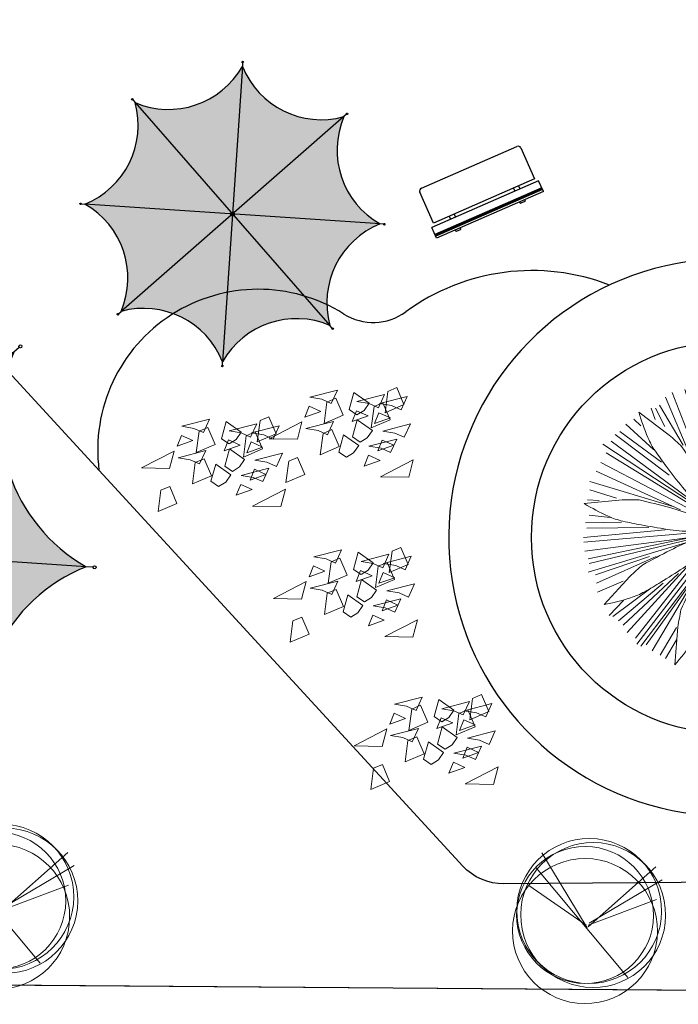
# Model space of a CAD drawing. Extents: x 16459581 to 36847564, y -27201408 to -10749135.
# Drawn here: x 18508946 to 18520890, y -12517287 to -12499438 of the extents above; entities that cross this region are included whole.
import ezdxf

# ---------------------------------------------------------------- set-up
doc = ezdxf.new("R2010")
doc.units = 0
doc.header["$LTSCALE"] = 15000
doc.header["$MEASUREMENT"] = 0
doc.layers.get('0').update_dxf_attribs({"linetype": 'CONTINUOUS'})
doc.layers.add('CAY', color=86, linetype='CONTINUOUS', lineweight=5)
doc.layers.add('De do an', color=6, linetype='CONTINUOUS', lineweight=30)
doc.layers.add('chigioi-khu o', color=1, linetype='CONTINUOUS')
doc.layers.add('CONGTRINH', color=9, linetype='CONTINUOUS')

# ---------------------------------------------------------------- blocks, each defined once
blk = doc.blocks.new('fhgj')
at = {"layer": 'CAY'}
for p, q in [((580885.4326856273, 2148813.278529037), (580885.580977782, 2148813.951092514)), ((580885.7619814415, 2148813.574247609), (580885.7292699368, 2148813.932773665)), ((580885.8622967228, 2148813.07963867), (580885.844850587, 2148813.932773665)), ((580885.4326856273, 2148812.247439504), (580884.8547823768, 2148813.833328481)), ((580885.5482662773, 2148811.949103954), (580884.970363027, 2148813.794073804)), ((580885.4479509961, 2148812.386139365), (580885.0357860364, 2148813.833328481)), ((580885.465397132, 2148812.503903398), (580885.201524327, 2148813.893518987)), ((580885.3999741225, 2148813.139829176), (580885.2996588413, 2148813.893518987)), ((580885.4828432678, 2148813.477419404), (580885.4152394914, 2148813.893518987)), ((580885.8121390822, 2148811.533004371), (580886.5056229826, 2148813.833328481)), ((580885.8622967228, 2148811.789468265), (580886.1588810324, 2148813.893518987)), ((580885.9124543634, 2148812.503903398), (580885.9778773729, 2148813.893518987)), ((580885.960431237, 2148812.187248999), (580886.2919078183, 2148813.893518987)), ((580886.0280350135, 2148811.949103954), (580886.6539151374, 2148813.773137975)), ((580886.3246193231, 2148813.39629307), (580886.3573308279, 2148813.854264309)), ((580885.1012090459, 2148812.485584549), (580884.457882786, 2148813.634438115)), ((580885.4479509961, 2148811.849658771), (580884.5734634361, 2148813.673692792)), ((580885.4326856273, 2148811.970039782), (580884.6715979503, 2148813.715564448)), ((580885.7140045679, 2148811.39430451), (580884.7719132315, 2148813.733883298)), ((580886.3420654589, 2148812.485584549), (580886.7716765545, 2148813.733883298)), ((580886.5056229826, 2148812.78130312), (580886.8523649329, 2148813.655373943)), ((580886.6212036327, 2148812.961874637), (580886.9853917188, 2148813.595183437)), ((580885.1339205506, 2148812.365203537), (580884.3423021359, 2148813.477419404)), ((580886.7499172953, 2148813.0222666), (580887.2916438882, 2148813.447548262)), ((580886.8698110688, 2148813.139829176), (580887.1009723688, 2148813.516674081)), ((580884.2977901791, 2148812.686557431), (580884.0042892128, 2148813.309605885)), ((580884.7043094551, 2148812.880748304), (580884.2768791264, 2148813.357038393)), ((580887.1511300094, 2148812.901684132), (580887.4324489502, 2148813.257593209)), ((580887.1663953783, 2148813.058702842), (580887.3648451738, 2148813.338719543)), ((580884.4251712813, 2148812.485584549), (580883.8472680309, 2148813.058702842)), ((580884.2768791264, 2148812.663539087), (580883.8799795356, 2148813.158148026)), ((580884.2267214858, 2148812.880748304), (580883.9781140499, 2148813.179083854)), ((580885.9931427417, 2148811.493749694), (580887.6963217551, 2148813.058702842)), ((580886.9526802141, 2148812.543158076), (580887.580741105, 2148813.158148026)), ((580884.9027592505, 2148811.988358632), (580883.6815297402, 2148812.940938809)), ((580886.3420654589, 2148811.771149416), (580887.7944562692, 2148812.920002982)), ((580885.0357860364, 2148811.789468265), (580883.581214459, 2148812.823174777)), ((580885.829585218, 2148811.334114004), (580887.9100369194, 2148812.742048443)), ((580886.8523649329, 2148811.870594599), (580887.9427484241, 2148812.681857937)), ((580884.6715979503, 2148811.849658771), (580883.465633809, 2148812.524839226)), ((580885.6136892868, 2148811.41262336), (580883.5157914496, 2148812.663539087)), ((580887.0508147283, 2148811.949103954), (580888.0430637053, 2148812.62428441)), ((580884.4404366502, 2148811.870594599), (580883.3827646637, 2148812.464648721)), ((580886.4903576138, 2148811.69264006), (580888.0932213459, 2148812.404458215)), ((580885.1012090459, 2148811.572259049), (580883.2846301494, 2148812.187248999)), ((580885.2495012006, 2148811.553940199), (580883.3173416542, 2148812.30763001)), ((580887.5960064739, 2148812.048549138), (580888.07577521, 2148812.265758354)), ((580887.8620600457, 2148812.048549138), (580888.1586443554, 2148812.147994321)), ((580884.3575675049, 2148811.731894738), (580883.2344725088, 2148812.048549138)), ((580887.624201543, 2148811.993279767), (580888.3127412326, 2148811.977618038)), ((580883.3674992947, 2148811.771149416), (580883.1690494993, 2148811.810404093)), ((580884.0435370593, 2148811.771149416), (580883.1843148682, 2148811.909849277)), ((580887.9427484241, 2148811.69264006), (580888.3069365101, 2148811.789468265)), ((580883.7310802911, 2148811.387420346), (580883.0977664588, 2148811.658059929)), ((580887.4477143191, 2148811.512068543), (580888.339648015, 2148811.632449554)), ((580883.5157914496, 2148811.472813866), (580883.201761004, 2148811.512068543)), ((580887.2339991548, 2148811.472813866), (580888.339648015, 2148811.512068543)), ((580884.6715979503, 2148811.255604649), (580883.1036264899, 2148810.996523777)), ((580883.6815297402, 2148811.41262336), (580883.1690494993, 2148811.39430451)), ((580884.1940099811, 2148811.255604649), (580883.201761004, 2148811.294859327)), ((580885.5984239179, 2148811.255604649), (580883.2192071399, 2148810.619678871)), ((580886.0934580229, 2148811.273923499), (580888.3898056556, 2148811.177095294)), ((580886.8523649329, 2148811.355049832), (580888.3570941509, 2148811.373368682)), ((580883.9781140499, 2148811.216349971), (580883.1363379946, 2148811.156159466)), ((580885.1513666864, 2148811.216349971), (580883.1363379946, 2148810.839505066)), ((580885.844850587, 2148811.195414143), (580887.4804258238, 2148809.371380122)), ((580886.6059382638, 2148811.156159466), (580888.3898056556, 2148810.938950249)), ((580884.7719132315, 2148810.918014421), (580883.2192071399, 2148810.520233688)), ((580884.8874938816, 2148810.938950249), (580883.3020762852, 2148810.363214977)), ((580885.0030745317, 2148810.996523777), (580883.3827646637, 2148810.185260438)), ((580885.5635316462, 2148811.017459605), (580884.1264062047, 2148809.193425583)), ((580885.7140045679, 2148811.038395433), (580885.9931427417, 2148808.696199667)), ((580885.7467160727, 2148810.938950249), (580885.844850587, 2148808.717135495)), ((580885.7794275774, 2148810.996523777), (580886.1588810324, 2148808.717135495)), ((580886.0934580229, 2148810.996523777), (580887.6287179786, 2148809.510079983)), ((580886.2591963136, 2148810.918014421), (580887.8119024051, 2148809.648779844)), ((580887.1838415142, 2148810.978204927), (580888.339648015, 2148810.800250388)), ((580887.4150028144, 2148810.897078593), (580888.2240673648, 2148810.661550527)), ((580885.7292699368, 2148810.719124055), (580885.7619814415, 2148808.717135495)), ((580886.3573308279, 2148810.800250388), (580887.7944562692, 2148809.489144155)), ((580884.3423021359, 2148810.541169516), (580883.465633809, 2148810.085815255)), ((580885.1339205506, 2148810.580424194), (580884.0784293311, 2148809.250999111)), ((580885.3498164819, 2148810.640614699), (580884.2419868548, 2148809.193425583)), ((580885.6965584321, 2148810.562105344), (580885.6136892868, 2148808.656944989)), ((580886.2919078183, 2148810.562105344), (580887.3495798048, 2148809.250999111)), ((580887.6556090299, 2148810.697047785), (580888.1938770935, 2148810.26739713)), ((580887.8271677741, 2148810.661550527), (580888.1913558601, 2148810.580424194)), ((580884.20927535, 2148810.423405483), (580883.4830799449, 2148809.965434244)), ((580884.9202053864, 2148810.402469655), (580883.9454025452, 2148809.431570628)), ((580885.0183399005, 2148810.48097901), (580884.0784293311, 2148809.350444294)), ((580885.2495012006, 2148810.402469655), (580884.3750136407, 2148809.073044572)), ((580886.3747769637, 2148810.462660161), (580887.199106883, 2148809.0939804)), ((580886.9526802141, 2148810.520233688), (580887.9100369194, 2148809.748225028)), ((580887.2165530189, 2148810.441724333), (580887.9427484241, 2148809.847670211)), ((580887.465160455, 2148810.363214977), (580888.0430637053, 2148809.986370072)), ((580887.9929060647, 2148810.520233688), (580888.208801996, 2148810.501914838)), ((580885.1840781912, 2148810.242833966), (580884.5233057955, 2148809.033789894)), ((580886.0105888776, 2148810.203579288), (580886.2417501777, 2148808.735454344)), ((580887.9427484241, 2148810.242833966), (580888.0932213459, 2148810.146005761)), ((580884.2486893164, 2148809.992394449), (580883.5979169982, 2148809.766944713)), ((580884.0282716905, 2148809.907860716), (580883.7469527497, 2148809.627844016)), ((580884.2419868548, 2148809.965434244), (580883.829821895, 2148809.549334661)), ((580885.085943677, 2148809.926179566), (580884.6236210767, 2148808.973599389)), ((580885.580977782, 2148809.926179566), (580885.3825279867, 2148808.756390172)), ((580886.1261695276, 2148809.926179566), (580886.3900423326, 2148808.834899527)), ((580885.0532321723, 2148809.688034522), (580884.7217555909, 2148808.895090033)), ((580885.6136892868, 2148809.808415533), (580885.5308201414, 2148808.777326)), ((580886.3420654589, 2148809.470825305), (580886.4903576138, 2148808.834899527)), ((580886.7280651348, 2148809.578302926), (580886.8338957313, 2148808.897764846)), ((580886.7869419234, 2148809.489144155), (580887.0508147283, 2148809.054725722)), ((580885.3493092908, 2148809.374164588), (580884.9716778176, 2148808.798207416)), ((580886.4729114779, 2148809.292870767), (580886.6059382638, 2148808.934344711)), ((580884.9529168911, 2148809.154170906), (580884.7544670956, 2148808.834899527)), ((580885.2996588413, 2148809.232680261), (580885.2167896959, 2148808.735454344)), ((580886.819653428, 2148809.172489755), (580886.8872572045, 2148808.973599389))]:
    blk.add_line(p, q, dxfattribs=at)
for centre, radius, start, end in [((580881.814409595, 2148812.251116912), 4.13242700533735, 17.5088780440594, 24.29121882119208), ((580884.4459141691, 2148813.08127551), 1.373082949058245, 5.728883211721118, 17.5088780440594), ((580883.3026713334, 2148814.526923503), 4.13242700533766, 338.0766001996509, 344.8589316498421), ((580882.0609936705, 2148809.662613235), 4.132427005337185, 55.16679546403093, 61.94913491609358), ((580890.8312311296, 2148812.433092218), 5.464344146865421, 171.0995152343104, 174.3813342469257), ((580877.0932659738, 2148812.343639879), 8.762639215046429, 3.526554951547579, 5.728883211721118), ((580883.637101572, 2148811.927533433), 1.373082949058392, 43.38680384557113, 55.16679546403093), ((580878.2668676816, 2148806.851498586), 8.762639215046299, 41.18447082368257, 43.38680384557113), ((580903.3792568387, 2148814.987444612), 18.09912120294769, 186.4059368258094, 188.2048881101889), ((580868.168277601, 2148811.79361262), 17.70456000644427, 1.977217535649806, 3.526554951547579), ((580890.3826307545, 2148808.940300176), 5.46434414686583, 131.6672276584199, 134.949055160449), ((580885.8624701867, 2148813.496676226), 1.373082949058037, 326.2965998556875, 338.0766001996509), ((580889.0881860985, 2148815.315466689), 5.464344146865328, 208.7574251832237, 212.0392567425947), ((580901.6968596851, 2148802.943143429), 18.09912120294728, 146.9736614685374, 148.7726050749352), ((580879.7149415792, 2148817.597094964), 8.76263921504699, 324.0942672127742, 326.2965998556875), ((580871.5372368094, 2148800.963373607), 17.70456000644458, 39.6351364020361, 41.18447082368257), ((580897.4615420407, 2148825.003839908), 18.09912120294747, 224.0638585866668, 225.8628029028031), ((580890.2661712404, 2148813.09667834), 4.850422738502182, 188.2048881101889, 193.8540947694551), ((580882.9249401564, 2148812.303052689), 2.939106442213419, 353.3101607401421, 1.977217535649806), ((580890.3676793685, 2148809.811744768), 4.850422738502067, 148.7726050749352, 154.4218111385962), ((580872.4721378592, 2148822.841114579), 17.70456000644429, 322.544938689217, 324.0942672127742), ((580882.9084402133, 2148810.382203264), 2.939106442213276, 30.96808072648618, 39.6351364020361), ((580888.235428627, 2148815.495588634), 4.850422738502163, 225.8628029028031, 231.5120095280635), ((580884.1934061158, 2148813.86166641), 2.939106442213359, 313.8778769199871, 322.544938689217), ((580892.7656191575, 2148794.714227837), 18.09912120294743, 107.5369810611217, 109.3359283784633), ((580887.8368774253, 2148806.533075932), 5.464344146865503, 92.23055304817122, 95.51237851084795), ((580885.9175957378, 2148815.345143987), 4.132427005337451, 298.6399210882444, 305.4222551218415), ((580879.9304286205, 2148808.595090759), 6.412192123896211, 25.10330369659115, 30.96808072648618), ((580894.1638859207, 2148814.057951654), 8.86492471408235, 193.8540947694551, 198.0320097977155), ((580879.4755015803, 2148812.707648366), 6.412192123895928, 347.4453842834225, 353.3101607401421), ((580893.9887478744, 2148808.078513973), 8.86492471408248, 154.4218111385962, 158.5997293474052), ((580888.3788934755, 2148807.215613712), 4.85042273850168, 109.3359283784633, 114.9851332703056), ((580884.0685206763, 2148807.64127151), 4.132427005337173, 96.80406471312733, 103.5864000002492), ((580883.7416090429, 2148810.381181801), 1.373082949058309, 85.02406900769509, 96.80406471312733), ((580883.1006592176, 2148803.019475129), 8.762639215046246, 82.82173672651952, 85.02406900769509), ((580881.9833050015, 2148794.147639524), 17.70456000644527, 81.27240508725376, 82.82173672651952), ((580884.2237688923, 2148808.742122746), 2.939106442213495, 72.60534819672885, 81.27240508725376), ((580890.7338562476, 2148818.637894402), 8.864924714082676, 231.5120095280635, 235.6899288100412), ((580881.7861285021, 2148816.365131737), 6.412192123895957, 308.0130998540938, 313.8778769199871), ((580890.0745512891, 2148803.57679925), 8.864924714083232, 114.9851332703056, 119.1630508693865), ((580885.0969445122, 2148819.995336365), 8.762639215046079, 284.657593616402, 286.8599260258762), ((580887.2401589458, 2148812.923407795), 1.373082949058283, 286.8599260258762, 298.6399210882444), ((580883.1854838601, 2148805.427867423), 6.41219212389572, 66.7405688007731, 72.60534819672885), ((580882.8342633063, 2148828.646245057), 17.70456000644463, 283.1082623859375, 284.657593616402), ((580885.5645796426, 2148816.534976766), 5.464344146866363, 250.3946953832071, 253.6765214399375), ((580885.3854659045, 2148829.339100461), 18.09912120294554, 265.7011251182055, 267.5000716707226), ((580884.807582362, 2148816.103011099), 4.850422738502568, 267.5000716707226, 273.1492768490747), ((580884.5870352924, 2148820.111450334), 8.864924714082145, 273.1492768490747, 277.3271956887964), ((580887.851561829, 2148805.213978794), 6.412192123895963, 108.9872984967383, 114.8520764268019), ((580879.016935918, 2148817.025893902), 8.864924714082736, 315.3960071258473, 319.5739286616118), ((580891.1204885085, 2148807.790675735), 6.412192123896366, 146.6282546872947, 152.4930347270149), ((580876.9110900699, 2148811.748572843), 8.864924714083086, 353.0369625035531, 357.2148824723682), ((580892.0722010373, 2148812.271657334), 6.412192123895729, 188.7187417703811, 194.5835237571021), ((580878.8745971507, 2148805.684153622), 8.864924714082179, 35.12745085234545, 39.30537192237577), ((580885.914004459, 2148817.728188001), 6.412192123896275, 268.5764254722561, 274.4412023758228), ((580884.5053420605, 2148802.516755847), 8.864924714082445, 77.69097811167653, 81.86889714755888), ((580889.7699094418, 2148816.295590478), 6.412192123896312, 231.2822707279225, 237.1470462735773), ((580886.1829464082, 2148814.265530873), 2.93910644221329, 274.4412023758228, 283.1082623859375), ((580885.3611705399, 2148806.438972532), 4.850422738502337, 72.04177143354542, 77.69097811167653), ((580886.3919038083, 2148808.365442362), 2.939106442213592, 114.8520764268019, 123.5191325420104), ((580887.8858131573, 2148813.37797067), 2.939106442213199, 237.1470462735773, 245.8141041335148), ((580881.2762851389, 2148793.835730002), 18.09912120294757, 70.2428248792657, 72.04177143354542), ((580894.5456154121, 2148796.055462425), 17.70456000644397, 123.5191325420104, 125.0684652403232), ((580881.8751694767, 2148814.206899927), 4.850422738502565, 309.7468020812272, 315.3960071258473), ((580888.0400188613, 2148809.394742724), 2.939106442213236, 152.4930347270149, 161.1600926162028), ((580882.1579544033, 2148807.994086795), 4.850422738502288, 29.47824629671032, 35.12745085234545), ((580884.5164230496, 2148806.224401104), 5.464344146865632, 54.93639724949654, 58.2182218583734), ((580889.4079911334, 2148803.37412106), 8.762639215046434, 125.0684652403232, 127.270796474419), ((580880.8959833769, 2148811.261898985), 4.850422738502136, 347.3877610809544, 353.0369625035531), ((580888.7110125275, 2148811.397165508), 2.939106442213432, 194.5835237571021, 203.2505797159046), ((580893.9351967272, 2148826.847327647), 17.70456000644394, 245.8141041335148, 247.3634374973901), ((580873.4040035257, 2148824.393526377), 18.09912120294602, 307.9478535452073, 309.7468020812272), ((580870.6243981352, 2148801.474493954), 18.09912120294778, 27.67929873510385, 29.47824629671032), ((580890.4935910787, 2148818.594249555), 8.762639215046192, 247.3634374973901, 249.5657686970908), ((580887.9136609179, 2148811.66969165), 1.373082949058342, 249.5657686970908, 261.345764816098), ((580884.9330021838, 2148809.254598567), 1.37308294905839, 127.270796474419, 139.0507920785344), ((580902.014406933, 2148804.626609235), 17.70456000644509, 161.1600926162028, 162.7094281495276), ((580867.966974176, 2148814.154775077), 18.09912120294748, 345.5888134831182, 347.3877610809544), ((580902.2773224547, 2148817.225874963), 17.70456000644377, 203.2505797159046, 204.7999132079358), ((580888.3288627601, 2148814.397618895), 4.132427005337403, 261.345764816098, 268.1281011727321), ((580887.0171096341, 2148807.446152892), 4.132427005337097, 139.0507920785344, 145.8331305269403), ((580882.145120504, 2148815.035613184), 5.464344146865693, 292.6414264907741, 295.9232538074728), ((580893.4765742072, 2148807.284307446), 8.762639215046242, 162.7094281495276, 164.9117552170588), ((580881.3906366986, 2148808.407442284), 5.464344146865287, 12.37287278686591, 15.65469710615), ((580880.6036403661, 2148812.082980457), 5.464344146865709, 330.2823813503796, 333.5642103464167), ((580894.1600423437, 2148813.475180223), 8.762639215047587, 204.7999132079358, 207.0022472433368), ((580886.3417650177, 2148809.207856155), 1.373082949058218, 164.9117552170588, 176.6917493663702), ((580887.5760308834, 2148810.120134038), 1.373082949058296, 207.0022472433368, 218.7822400794815), ((580889.0965106824, 2148809.048620658), 4.132427005337486, 176.6917493663702, 183.4740918962404), ((580889.7270283311, 2148811.848482846), 4.132427005336869, 218.7822400794815, 225.5645769936259)]:
    blk.add_arc(centre, radius, start, end, dxfattribs=at)
blk = doc.blocks.new('A$C6A7D1E4F')
at = {"true_color": 0x992600}
h = blk.add_hatch(color=24, dxfattribs=at)
edge = h.paths.add_edge_path()
edge.add_ellipse((-0.04129386262502521, -0.1041096393018961), major_axis=(-0.1096149997273835, 0.02299025579547461), ratio=0.9999999929358896, start_angle=327.710143414513, end_angle=350.21014237297777, ccw=False)
edge.add_ellipse((-0.04129386262502521, -0.1041096393018961), major_axis=(-0.1096149991701137, 0.02299025567859485), ratio=0.9999999983481521, start_angle=305.21014175929656, end_angle=327.71014355455156, ccw=False)
edge.add_line((-0.0857113201636821, -0.00129383523017168), (-3.372603430838807, 7.607075521389559))
edge.add_ellipse((-8.200284805032425, 7.812219814397395), major_axis=(-4.729141500198095, 0.9918731291606969), ratio=0.9999999998225694, start_angle=106.00819885149991, end_angle=189.4120882393502, ccw=False)
edge.add_line((-7.849516763235442, 2.99293009378016), (-0.1454035005283476, -0.06281577383083459))
h = blk.add_hatch(color=26)
edge = h.paths.add_edge_path()
edge.add_ellipse((-0.2128814494935796, 11.26285842247307), major_axis=(-4.72914150038275, 0.9918731291994258), ratio=0.9999999998215656, start_angle=61.00819884515562, end_angle=144.4120882481699, ccw=False)
edge.add_line((-3.372603431227617, 7.607075520791113), (-0.08571132055249198, -0.001293835828617418))
edge.add_ellipse((-0.04129386262502521, -0.1041096393018961), major_axis=(-0.1096149996670494, 0.02299025578282037), ratio=0.9999999983288479, start_angle=260.2101435844513, end_angle=305.21014175877553, ccw=False)
edge.add_line((4.656612873077393e-10, -9.313225746154785e-10), (3.055745867998894, 7.704113263810767))
at = {"true_color": 0x6b1b00}
h = blk.add_hatch(color=26, dxfattribs=at)
edge = h.paths.add_edge_path()
edge.add_ellipse((7.875035588629544, 8.054881304036826), major_axis=(-4.729141500721478, 0.9918731292704697), ratio=0.9999999997258131, start_angle=16.008198831680886, end_angle=99.4120882635799, ccw=False)
edge.add_line((3.05574586824514, 7.704113264102489), (7.119074219019694e-10, -6.396012608433921e-10))
edge.add_ellipse((-0.04129386262502521, -0.1041096393018961), major_axis=(-0.02299025571930565, -0.1096149993642183), ratio=0.9999999991890993, start_angle=125.21014353455811, end_angle=170.2101435606226, ccw=False)
edge.add_line((0.06152193958405405, -0.05969217792153358), (7.669891297660113, 3.227199929672451))
at = {"true_color": 0x4d1300}
h = blk.add_hatch(color=28, dxfattribs=at)
edge = h.paths.add_edge_path()
edge.add_ellipse((11.32567420043051, 0.06747794663533568), major_axis=(-4.729141500453768, 0.9918731292143207), ratio=0.9999999997554099, start_angle=331.00819883598916, end_angle=414.4120882587081, ccw=False)
edge.add_line((7.66989129781723, 3.227199929300696), (0.06152193974117104, -0.05969217829328866))
edge.add_ellipse((-0.04129386262502521, -0.1041096393018961), major_axis=(-0.02299025588736873, -0.1096150001655245), ratio=0.9999999931418546, start_angle=80.21014465884667, end_angle=125.2101433713348, ccw=False)
edge.add_line((0.06281577656045556, -0.1454034997150302), (7.766929044097424, -3.201149368759615))
h = blk.add_hatch(color=26)
edge = h.paths.add_edge_path()
edge.add_ellipse((-0.04129386262502521, -0.1041096393018961), major_axis=(-0.1096149997320495, 0.02299025579645319), ratio=0.9999999988110447, start_angle=350.2101424293818, end_angle=395.2101435885369, ccw=False)
edge.add_line((-0.1454035005299374, -0.06281577330082655), (-7.849516763237032, 2.992930094310168))
edge.add_ellipse((-11.40826191974338, -0.2756972224451602), major_axis=(-4.729141500419739, 0.9918731292071837), ratio=0.9999999997397754, start_angle=151.0081988303019, end_angle=234.41208825913202, ccw=False)
edge.add_line((-7.752479016780853, -3.435419205576181), (-0.1441096644093713, -0.1485271003182338))
at = {"true_color": 0x6b1b00}
h = blk.add_hatch(color=26, dxfattribs=at)
edge = h.paths.add_edge_path()
edge.add_ellipse((-0.04129386262502521, -0.1041096393018961), major_axis=(-0.02299025584527558, -0.109614999964829), ratio=0.9999999998286678, start_angle=305.2101435518209, end_angle=350.21014342941163, ccw=False)
edge.add_line((-0.1441096649505198, -0.148527099750936), (-7.752479017322002, -3.435419205008884))
edge.add_ellipse((-7.957623307942413, -8.263100578915328), major_axis=(-4.729141500378346, 0.9918731291985015), ratio=0.9999999998222019, start_angle=196.0081989586633, end_angle=279.41208826447087, ccw=False)
edge.add_line((-3.138333588372916, -7.912332529202104), (-0.08258772600197561, -0.2082192778441394))
at = {"true_color": 0x4d1300}
h = blk.add_hatch(color=28, dxfattribs=at)
edge = h.paths.add_edge_path()
edge.add_ellipse((-0.04129386262502521, -0.1041096393018961), major_axis=(-0.02299025581185046, -0.1096149998054617), ratio=0.9999999985622859, start_angle=-9.78985658274621, end_angle=35.21014523043988, ccw=False)
edge.add_line((-0.08258772583212703, -0.2082192781381309), (-3.138333595282346, -7.912332547608684))
edge.add_ellipse((0.1302937306463718, -11.47107769781724), major_axis=(-4.729141500476711, 0.9918731292191334), ratio=0.9999999997240367, start_angle=241.00819885037419, end_angle=324.41208837964507, ccw=False)
edge.add_line((3.290015711565502, -7.815294796600938), (0.003123601343987037, -0.206925439824091))
at = {"true_color": 0x380e00}
h = blk.add_hatch(color=28, dxfattribs=at)
edge = h.paths.add_edge_path()
edge.add_line((7.76692904450465, -3.201149369124323), (0.06281577696768181, -0.145403500079738))
edge.add_ellipse((-0.04129386262502521, -0.1041096393018961), major_axis=(-0.1096149990914701, 0.02299025566210042), ratio=0.9999999768782215, start_angle=147.7101427666515, end_angle=170.2101443710267, ccw=False)
edge.add_ellipse((-0.04129386262502521, -0.1041096393018961), major_axis=(-0.02299025567566602, -0.1096149991561494), ratio=0.9999999983456196, start_angle=35.210145236287985, end_angle=57.710143407717226, ccw=False)
edge.add_line((0.003123601549305022, -0.2069254396483302), (3.29001571177082, -7.815294796425177))
edge.add_ellipse((8.117697085719556, -8.020439089275897), major_axis=(-4.729141500537592, 0.9918731292319019), ratio=0.9999999997833736, start_angle=286.0081988509046, end_angle=369.41208824180325, ccw=False)
for p, q in [((3.13006556511391, 7.891487289685756), (3.056101120542735, 7.705008935183287)), ((-3.45254490384832, 7.792120930738747), (-3.372985555790365, 7.607960061635822)), ((3.290015711565502, -7.815294796600938), (-3.372603431227617, 7.607075520791113)), ((-3.138333588372916, -7.912332529202104), (3.05574586824514, 7.704113264102489)), ((-7.752479016780853, -3.435419205576181), (7.66989129781723, 3.227199929300696)), ((7.854936705552973, 3.307141399942338), (7.670775836333632, 3.227582051884383)), ((-8.03689078730531, 3.067249787971377), (-7.850412433268502, 2.993285343516618)), ((-7.849516763235442, 2.99293009378016), (7.76692904450465, -3.201149369124323)), ((7.954303060774691, -3.275469073094428), (7.767824707203545, -3.201504628639668)), ((-7.93752441869583, -3.515360685065389), (-7.753363550058566, -3.435801336541772)), ((3.369957194896415, -8.000340199097991), (3.290397846605629, -7.816179329063743)), ((-3.212653293157928, -8.099706561304629), (-3.138688848237507, -7.913228207733482))]:
    blk.add_line(p, q)
for centre, major_axis, ratio, start_param, end_param in [((-3.470051793730818, 7.83264519367367), (-0.04320412863493153, 0.009061478549541348), 0.9999999887847114, 2.578028345880574, 8.86121365306016), ((3.146341306273825, 7.932521511334926), (-0.0432041283717059, 0.00906147849433335), 0.9999999883588563, 2.578028335398101, 8.861213642577686), ((-8.200284805032425, 7.812219814397395), (-4.729141500198095, 0.9918731291606969), 0.9999999998225692, 1.850192104067544, 3.30586458285469), ((-0.2128814494935796, 11.26285842247307), (-4.729141500382746, 0.9918731291994252), 0.9999999998215657, 1.064793940559368, 2.520466419611175), ((7.875035588629544, 8.054881304036826), (-4.729141500721475, 0.9918731292704689), 0.9999999997258131, 0.2793957769267407, 1.735068256482681), ((7.895460968837142, 3.324648289009929), (-0.009061478595150782, -0.04320412885239228), 0.9999999789696848, 1.007232022777138, 7.290417329956724), ((-8.077925009070896, 3.083525529131293), (-0.04320412863493153, 0.009061478549541348), 0.9999999887847114, 2.578028345880574, 8.86121365306016), ((11.32567420043051, 0.06747794663533568), (-4.729141500453764, 0.9918731292143207), 0.9999999997554097, 5.777182920784073, 7.23285540017979), ((-11.40826191974338, -0.2756972224451602), (-4.72914150007661, 0.9918731291352173), 0.9999999999060319, 2.635590267165503, 4.091262746518714), ((-0.04129386262502521, -0.1041096393018961), (-0.02299025581446702, -0.1096149998179372), 0.9999999958019293, 1.007232015411474, 7.29041732259106), ((8.117697085719556, -8.020439089275897), (-4.729141500537589, 0.9918731292319015), 0.9999999997833736, 4.991784757646948, 6.447457236487297), ((7.995337282773107, -3.291744814720005), (-0.04320412863493153, 0.009061478549541348), 0.9999999887847114, 2.578028345880574, 8.86121365306016), ((-7.97804868221283, -3.532867573667318), (-0.04320412861879073, 0.009061478546156037), 0.9999999895318965, 2.578028346217997, 8.861213653397584), ((-7.957623307942413, -8.263100578915328), (-4.729141500448176, 0.9918731292131483), 0.9999999998169935, 3.420988430492363, 4.876660910087184), ((0.1302937306463718, -11.47107769781724), (-4.729141500409671, 0.9918731292050723), 0.999999999744198, 4.206386594231695, 5.662059073259425), ((-3.228929033852182, -8.140740782488137), (-0.009061478585078013, -0.04320412880436642), 0.999999978620352, 1.007232023515119, 7.290417330694705), ((3.387464084778912, -8.040864462032914), (-0.04320412857798711, 0.009061478537598028), 0.9999999890998735, 2.578028335732738, 8.861213642912325)]:
    blk.add_ellipse(centre, major_axis=major_axis, ratio=ratio, start_param=start_param, end_param=end_param)
blk = doc.blocks.new('ghh')
for p, q in [((-2058.050161868334, 272.4940129481256), (55.62200647592545, 272.4940129481256)), ((-2058.050161868334, 272.4940129481256), (-2058.050161868567, 59.48276178492233)), ((-2058.050161868334, 234.2495542163961), (55.62200647592545, 234.2495542163961)), ((-2058.050161868334, 228.4751222427003), (55.62200647592545, 228.4751222427003)), ((-2058.050161868334, 221.6179842944257), (55.62200647592545, 221.6179842944257)), ((-2058.050161868334, 213.0465618367307), (55.62200647592545, 213.0465618367307)), ((-2058.050161868334, 199.6931879217736), (55.62200647592545, 199.6931879217736)), ((-1687.809965983499, 272.4940129481256), (-1687.809965983499, 293.6179328560829)), ((-1678.886715456843, 302.4940129481256), (-1596.733216510154, 302.4940129481256)), ((-1587.809965983499, 293.6179328551516), (-1587.809965983499, 272.4940129481256)), ((-414.6181894089095, 293.6179328551516), (-414.6181894089095, 272.4940129481256)), ((-323.541439935565, 302.4940129481256), (-405.6949388822541, 302.4940129481256)), ((-314.6181894089095, 272.4940129481256), (-314.6181894089095, 293.6179328560829)), ((55.62200647592545, 272.4940129481256), (55.62200647569261, 59.48276178492233)), ((-2058.050161868567, 59.48276178492233), (55.62200647569261, 59.48276178492233)), ((-2002.428155392408, 0), (0, 0)), ((-2002.428155392408, -611.8420712202787), (-2002.428155392408, 0)), ((-1687.809965983499, 0), (-1687.809965983732, 59.48276178492233)), ((-1587.809965983499, 0), (-1587.809965983732, 59.48276178492233)), ((-414.6181894089095, 0), (-414.6181894086767, 59.48276178492233)), ((-314.6181894089095, 0), (-314.6181894086767, 59.48276178492233)), ((0, 0), (0, -611.8420712202787)), ((-55.62200647592545, -667.4640776962042), (-1946.806148916483, -667.4640776962042))]:
    blk.add_line(p, q)
for centre, radius, start, end in [((-1674.536630827235, 289.197434659116), 13.99007614277052, 108.1159330024126, 161.5803858781992), ((-1601.083301139995, 289.197434659116), 13.99007614277052, 18.41961412180082, 71.88406699758741), ((-401.3448542524129, 289.197434659116), 13.99007614277052, 108.1159330024126, 161.5803858781992), ((-327.8915245651733, 289.197434659116), 13.99007614277052, 18.41961412180082, 71.88406699758741), ((-1946.806148916483, -611.8420712202787), 55.62200647460801, 180, 270), ((-55.62200647592545, -611.8420712202787), 55.62200647460168, 270, 0)]:
    blk.add_arc(centre, radius, start, end)
blk = doc.blocks.new('tree10')
for p, q in [((-482.2078724226012, 269.297853805976), (355.4609793754862, 1258.650364720081)), ((-16.83626092675695, 810.4821249849483), (-431.4400469245738, 134.0017590511488)), ((-25.29758962364576, 785.1140869983501), (-549.8982575255432, 429.9619146538316)), ((-8.374981124303304, 802.0261123227465), (600.8387292743137, 252.3858284815797)), ((-8.374981124303304, 785.1140869983501), (609.3000090767673, 548.3459840842697)), ((0.08629867815761827, 768.202097620735), (660.0678345747947, 370.7698979120105))]:
    blk.add_line(p, q)
for centre, radius in [((-36.52174727667443, 839.4741375866724), 657.3913042968069), ((36.52174727667443, 693.4786275831648), 656.9797410955936), ((-36.52174727667443, 693.4786275831648), 620.8695570201339), ((0, 656.9797410955944), 656.9797410955936)]:
    blk.add_circle(centre, radius)

msp = doc.modelspace()

# ---------------------------------------------------------------- linework, layer by layer
at = {"layer": 'CAY', "elevation": 1.881799999982888}
for points in [[(18515571.43226878, -12506562.40144845), (18515915.0712216, -12506415.53834859), (18515783.34330818, -12506107.31359867), (18515623.22460567, -12506175.74451666), (18515571.43226878, -12506562.40144845), (18515571.43226878, -12506562.40144845)], [(18514205.00697502, -12506280.13297127), (18514707.32663744, -12506151.30961648), (18514597.22490299, -12506394.55148802), (18514425.95347285, -12506317.02667125), (18514205.00697502, -12506280.13297127), (18514205.00697502, -12506280.13297127)], [(18514923.03344575, -12506505.5716147), (18515008.11628411, -12506193.92612601), (18515283.43493632, -12506387.15174476), (18515190.36131888, -12506519.76823256), (18515062.05453305, -12506599.78221541), (18514923.03344575, -12506505.5716147)], [(18515061.51003929, -12506361.75040604), (18515563.82970172, -12506232.92705125), (18515453.72796727, -12506476.16892279), (18515282.45653712, -12506398.64410601), (18515061.51003929, -12506361.75040604), (18515061.51003929, -12506361.75040604)], [(18515469.12512704, -12506397.65903141), (18515971.44478946, -12506268.83567661), (18515861.34305501, -12506512.07754816), (18515690.07162486, -12506434.55273139), (18515469.12512704, -12506397.65903141), (18515469.12512704, -12506397.65903141)], [(18514118.26464519, -12506641.52025414), (18514407.02127932, -12506539.5172824), (18514197.48708286, -12506444.67309168), (18514118.26464519, -12506641.52025414)], [(18514466.26158694, -12506755.58900521), (18514809.90053977, -12506608.72590536), (18514678.17262635, -12506300.50115544), (18514518.05392384, -12506368.93207342), (18514466.26158694, -12506755.58900521), (18514466.26158694, -12506755.58900521)], [(18515322.76465121, -12506837.20643998), (18515666.40360404, -12506690.34334012), (18515534.67569062, -12506382.1185902), (18515374.55698811, -12506450.54950818), (18515322.76465121, -12506837.20643998), (18515322.76465121, -12506837.20643998)], [(18513252.43226878, -12507091.40144845), (18513596.07122161, -12506944.5383486), (18513464.34330818, -12506636.31359867), (18513304.22460568, -12506704.74451666), (18513252.43226878, -12507091.40144845), (18513252.43226878, -12507091.40144845)], [(18514974.76770946, -12506723.13768891), (18515263.52434359, -12506621.13471716), (18515053.99014713, -12506526.29052644), (18514974.76770946, -12506723.13768891)], [(18515382.3827972, -12506759.04631427), (18515671.13943134, -12506657.04334253), (18515461.60523488, -12506562.19915181), (18515382.3827972, -12506759.04631427)], [(18511886.00697502, -12506809.13297127), (18512388.32663744, -12506680.30961648), (18512278.22490299, -12506923.55148803), (18512106.95347285, -12506846.02667125), (18511886.00697502, -12506809.13297127), (18511886.00697502, -12506809.13297127)], [(18512147.26158694, -12507284.58900521), (18512490.90053977, -12507137.72590536), (18512359.17262635, -12506829.50115544), (18512199.05392383, -12506897.93207342), (18512147.26158694, -12507284.58900521), (18512147.26158694, -12507284.58900521)], [(18512604.03344575, -12507034.5716147), (18512689.11628411, -12506722.92612601), (18512964.43493632, -12506916.15174476), (18512871.36131888, -12507048.76823256), (18512743.05453305, -12507128.78221541), (18512604.03344575, -12507034.5716147)], [(18512742.51003929, -12506890.75040604), (18513244.82970171, -12506761.92705125), (18513134.72796727, -12507005.16892279), (18512963.45653712, -12506927.64410602), (18512742.51003929, -12506890.75040604), (18512742.51003929, -12506890.75040604)], [(18513150.12512704, -12506926.6590314), (18513652.44478946, -12506797.83567661), (18513542.34305501, -12507041.07754816), (18513371.07162486, -12506963.55273139), (18513150.12512704, -12506926.6590314), (18513150.12512704, -12506926.6590314)], [(18513471.97673699, -12507035.67173681), (18514065.42428207, -12506728.56221036), (18513982.74841855, -12507044.59021796), (18513471.97673699, -12507035.67173681)], [(18514136.16997238, -12506848.84066283), (18514638.4896348, -12506720.01730805), (18514528.38790035, -12506963.25917959), (18514357.11647021, -12506885.73436281), (18514136.16997238, -12506848.84066283), (18514136.16997238, -12506848.84066283)], [(18514983.11874975, -12507002.45792588), (18515068.20158811, -12506690.8124372), (18515343.52024032, -12506884.03805595), (18515250.44662288, -12507016.65454375), (18515122.13983705, -12507096.6685266), (18514983.11874975, -12507002.45792588)], [(18515529.21043104, -12506894.54534259), (18516031.53009346, -12506765.7219878), (18515921.42835901, -12507008.96385935), (18515750.15692886, -12506931.43904257), (18515529.21043104, -12506894.54534259), (18515529.21043104, -12506894.54534259)], [(18511799.26464519, -12507170.52025414), (18512088.02127932, -12507068.5172824), (18511878.48708286, -12506973.67309168), (18511799.26464519, -12507170.52025414)], [(18513003.76465121, -12507366.20643998), (18513347.40360404, -12507219.34334012), (18513215.67569062, -12506911.1185902), (18513055.55698811, -12506979.54950818), (18513003.76465121, -12507366.20643998), (18513003.76465121, -12507366.20643998)], [(18514397.42458429, -12507324.29669677), (18514741.06353712, -12507177.43359692), (18514609.3356237, -12506869.208847), (18514449.21692118, -12506937.63976498), (18514397.42458429, -12507324.29669677), (18514397.42458429, -12507324.29669677)], [(18514734.45113218, -12507277.26291741), (18514819.53397054, -12506965.61742873), (18515094.85262275, -12507158.84304748), (18515001.77900531, -12507291.45953527), (18514873.47221948, -12507371.47351813), (18514734.45113218, -12507277.26291741)], [(18512655.76770946, -12507252.13768891), (18512944.52434359, -12507150.13471717), (18512734.99014713, -12507055.29052644), (18512655.76770946, -12507252.13768891)], [(18513063.3827972, -12507288.04631427), (18513352.13943134, -12507186.04334253), (18513142.60523488, -12507091.19915181), (18513063.3827972, -12507288.04631427)], [(18515280.54281347, -12507169.35033412), (18515782.86247589, -12507040.52697933), (18515672.76074144, -12507283.76885087), (18515501.48931129, -12507206.2440341), (18515280.54281347, -12507169.35033412), (18515280.54281347, -12507169.35033412)], [(18515442.4681012, -12507255.93262545), (18515731.22473533, -12507153.92965372), (18515521.69053888, -12507059.08546299), (18515442.4681012, -12507255.93262545)], [(18511152.97673699, -12507564.67173681), (18511746.42428207, -12507257.56221036), (18511663.74841855, -12507573.59021796), (18511152.97673699, -12507564.67173681)], [(18511817.16997237, -12507377.84066284), (18512319.4896348, -12507249.01730804), (18512209.38790035, -12507492.25917958), (18512038.11647021, -12507414.73436281), (18511817.16997237, -12507377.84066284), (18511817.16997237, -12507377.84066284)], [(18512664.11874975, -12507531.45792589), (18512749.20158811, -12507219.8124372), (18513024.52024033, -12507413.03805595), (18512931.44662288, -12507545.65454375), (18512803.13983705, -12507625.6685266), (18512664.11874975, -12507531.45792589)], [(18513210.21043104, -12507423.54534259), (18513712.53009346, -12507294.7219878), (18513602.42835901, -12507537.96385934), (18513431.15692886, -12507460.43904257), (18513210.21043104, -12507423.54534259), (18513210.21043104, -12507423.54534259)], [(18515193.80048363, -12507530.73761699), (18515482.55711777, -12507428.73464525), (18515273.02292131, -12507333.89045453), (18515193.80048363, -12507530.73761699)], [(18512078.42458429, -12507853.29669677), (18512422.06353712, -12507706.43359692), (18512290.3356237, -12507398.208847), (18512130.21692118, -12507466.63976498), (18512078.42458429, -12507853.29669677), (18512078.42458429, -12507853.29669677)], [(18512415.45113218, -12507806.26291741), (18512500.53397054, -12507494.61742873), (18512775.85262275, -12507687.84304748), (18512682.77900532, -12507820.45953527), (18512554.47221948, -12507900.47351813), (18512415.45113218, -12507806.26291741)], [(18513774.34696478, -12507827.01513726), (18514117.98591761, -12507680.15203741), (18513986.25800419, -12507371.92728749), (18513826.13930168, -12507440.35820547), (18513774.34696478, -12507827.01513726), (18513774.34696478, -12507827.01513726)], [(18515489.97673699, -12507725.17173681), (18516083.42428207, -12507418.06221035), (18516000.74841856, -12507734.09021796), (18515489.97673699, -12507725.17173681)], [(18512961.54281348, -12507698.35033412), (18513463.86247589, -12507569.52697933), (18513353.76074144, -12507812.76885087), (18513182.48931129, -12507735.2440341), (18512961.54281348, -12507698.35033412), (18512961.54281348, -12507698.35033412)], [(18513123.4681012, -12507784.93262546), (18513412.22473533, -12507682.92965372), (18513202.69053888, -12507588.085463), (18513123.4681012, -12507784.93262546)], [(18511455.34696477, -12508356.01513727), (18511798.98591761, -12508209.15203741), (18511667.25800418, -12507900.92728749), (18511507.13930168, -12507969.35820547), (18511455.34696477, -12508356.01513727), (18511455.34696477, -12508356.01513727)], [(18512874.80048363, -12508059.73761699), (18513163.55711777, -12507957.73464525), (18512954.02292131, -12507862.89045452), (18512874.80048363, -12508059.73761699)], [(18513170.97673699, -12508254.1717368), (18513764.42428207, -12507947.06221036), (18513681.74841856, -12508263.09021796), (18513170.97673699, -12508254.1717368)], [(18514280.50697502, -12509176.63297128), (18514782.82663745, -12509047.80961648), (18514672.724903, -12509291.05148803), (18514501.45347285, -12509213.52667125), (18514280.50697502, -12509176.63297128), (18514280.50697502, -12509176.63297128)], [(18514998.53344575, -12509402.0716147), (18515083.61628411, -12509090.42612601), (18515358.93493633, -12509283.65174476), (18515265.86131888, -12509416.26823256), (18515137.55453305, -12509496.28221541), (18514998.53344575, -12509402.0716147)], [(18515137.01003929, -12509258.25040604), (18515639.32970172, -12509129.42705125), (18515529.22796727, -12509372.66892279), (18515357.95653712, -12509295.14410602), (18515137.01003929, -12509258.25040604), (18515137.01003929, -12509258.25040604)], [(18515646.93226878, -12509458.90144845), (18515990.5712216, -12509312.0383486), (18515858.84330818, -12509003.81359867), (18515698.72460567, -12509072.24451666), (18515646.93226878, -12509458.90144845), (18515646.93226878, -12509458.90144845)], [(18514541.76158694, -12509652.08900521), (18514885.40053977, -12509505.22590536), (18514753.67262635, -12509197.00115544), (18514593.55392383, -12509265.43207342), (18514541.76158694, -12509652.08900521), (18514541.76158694, -12509652.08900521)], [(18515398.26465121, -12509733.70643998), (18515741.90360404, -12509586.84334012), (18515610.17569062, -12509278.6185902), (18515450.05698811, -12509347.04950819), (18515398.26465121, -12509733.70643998), (18515398.26465121, -12509733.70643998)], [(18515544.62512704, -12509294.1590314), (18516046.94478946, -12509165.33567661), (18515936.84305501, -12509408.57754816), (18515765.57162486, -12509331.05273139), (18515544.62512704, -12509294.1590314), (18515544.62512704, -12509294.1590314)], [(18514193.76464519, -12509538.02025414), (18514482.52127932, -12509436.0172824), (18514272.98708287, -12509341.17309168), (18514193.76464519, -12509538.02025414)], [(18515050.26770946, -12509619.63768891), (18515339.02434359, -12509517.63471716), (18515129.49014713, -12509422.79052644), (18515050.26770946, -12509619.63768891)], [(18515457.8827972, -12509655.54631427), (18515746.63943134, -12509553.54334253), (18515537.10523488, -12509458.69915182), (18515457.8827972, -12509655.54631427)], [(18513547.47673699, -12509932.17173681), (18514140.92428207, -12509625.06221036), (18514058.24841856, -12509941.09021796), (18513547.47673699, -12509932.17173681)], [(18514211.66997238, -12509745.34066283), (18514713.9896348, -12509616.51730804), (18514603.88790035, -12509859.75917959), (18514432.6164702, -12509782.23436281), (18514211.66997238, -12509745.34066283), (18514211.66997238, -12509745.34066283)], [(18515058.61874975, -12509898.95792588), (18515143.70158811, -12509587.3124372), (18515419.02024033, -12509780.53805595), (18515325.94662288, -12509913.15454374), (18515197.63983705, -12509993.1685266), (18515058.61874975, -12509898.95792588)], [(18515604.71043104, -12509791.04534259), (18516107.03009346, -12509662.2219878), (18515996.92835901, -12509905.46385934), (18515825.65692886, -12509827.93904257), (18515604.71043104, -12509791.04534259), (18515604.71043104, -12509791.04534259)], [(18514472.92458429, -12510220.79669677), (18514816.56353712, -12510073.93359692), (18514684.8356237, -12509765.708847), (18514524.71692119, -12509834.13976498), (18514472.92458429, -12510220.79669677), (18514472.92458429, -12510220.79669677)], [(18514809.95113218, -12510173.76291741), (18514895.03397054, -12509862.11742872), (18515170.35262276, -12510055.34304748), (18515077.27900532, -12510187.95953527), (18514948.97221948, -12510267.97351813), (18514809.95113218, -12510173.76291741)], [(18515356.04281348, -12510065.85033412), (18515858.36247589, -12509937.02697933), (18515748.26074145, -12510180.26885087), (18515576.98931129, -12510102.7440341), (18515356.04281348, -12510065.85033412), (18515356.04281348, -12510065.85033412)], [(18515517.9681012, -12510152.43262546), (18515806.72473533, -12510050.42965372), (18515597.19053888, -12509955.585463), (18515517.9681012, -12510152.43262546)], [(18513849.84696477, -12510723.51513726), (18514193.48591761, -12510576.65203741), (18514061.75800418, -12510268.42728749), (18513901.63930167, -12510336.85820547), (18513849.84696477, -12510723.51513726), (18513849.84696477, -12510723.51513726)], [(18515269.30048363, -12510427.23761699), (18515558.05711777, -12510325.23464525), (18515348.52292131, -12510230.39045452), (18515269.30048363, -12510427.23761699)], [(18515565.47673699, -12510621.67173681), (18516158.92428207, -12510314.56221036), (18516076.24841856, -12510630.59021796), (18515565.47673699, -12510621.67173681)], [(18515742.50697502, -12511846.63297127), (18516244.82663744, -12511717.80961648), (18516134.724903, -12511961.05148802), (18515963.45347285, -12511883.52667125), (18515742.50697502, -12511846.63297127), (18515742.50697502, -12511846.63297127)], [(18516460.53344575, -12512072.0716147), (18516545.61628411, -12511760.42612601), (18516820.93493632, -12511953.65174476), (18516727.86131888, -12512086.26823256), (18516599.55453305, -12512166.28221541), (18516460.53344575, -12512072.0716147)], [(18516599.01003929, -12511928.25040604), (18517101.32970172, -12511799.42705125), (18516991.22796727, -12512042.66892279), (18516819.95653712, -12511965.14410602), (18516599.01003929, -12511928.25040604), (18516599.01003929, -12511928.25040604)], [(18517108.93226878, -12512128.90144845), (18517452.5712216, -12511982.0383486), (18517320.84330818, -12511673.81359868), (18517160.72460568, -12511742.24451666), (18517108.93226878, -12512128.90144845), (18517108.93226878, -12512128.90144845)], [(18516003.76158694, -12512322.08900521), (18516347.40053977, -12512175.22590536), (18516215.67262635, -12511867.00115544), (18516055.55392383, -12511935.43207342), (18516003.76158694, -12512322.08900521), (18516003.76158694, -12512322.08900521)], [(18516860.26465121, -12512403.70643998), (18517203.90360404, -12512256.84334012), (18517072.17569062, -12511948.6185902), (18516912.05698811, -12512017.04950818), (18516860.26465121, -12512403.70643998), (18516860.26465121, -12512403.70643998)], [(18517006.62512704, -12511964.15903141), (18517508.94478946, -12511835.33567661), (18517398.84305501, -12512078.57754816), (18517227.57162486, -12512001.05273139), (18517006.62512704, -12511964.15903141), (18517006.62512704, -12511964.15903141)], [(18515655.76464519, -12512208.02025414), (18515944.52127932, -12512106.0172824), (18515734.98708286, -12512011.17309168), (18515655.76464519, -12512208.02025414)], [(18516512.26770946, -12512289.63768891), (18516801.02434359, -12512187.63471717), (18516591.49014713, -12512092.79052644), (18516512.26770946, -12512289.63768891)], [(18516919.8827972, -12512325.54631427), (18517208.63943134, -12512223.54334253), (18516999.10523488, -12512128.69915181), (18516919.8827972, -12512325.54631427)], [(18515009.47673698, -12512602.1717368), (18515602.92428207, -12512295.06221035), (18515520.24841856, -12512611.09021796), (18515009.47673698, -12512602.1717368)], [(18515673.66997238, -12512415.34066283), (18516175.9896348, -12512286.51730805), (18516065.88790035, -12512529.75917959), (18515894.6164702, -12512452.23436281), (18515673.66997238, -12512415.34066283), (18515673.66997238, -12512415.34066283)], [(18516520.61874975, -12512568.95792588), (18516605.70158811, -12512257.3124372), (18516881.02024033, -12512450.53805595), (18516787.94662287, -12512583.15454374), (18516659.63983705, -12512663.1685266), (18516520.61874975, -12512568.95792588)], [(18517066.71043104, -12512461.04534259), (18517569.03009346, -12512332.2219878), (18517458.92835901, -12512575.46385934), (18517287.65692886, -12512497.93904257), (18517066.71043104, -12512461.04534259), (18517066.71043104, -12512461.04534259)], [(18515934.9245843, -12512890.79669677), (18516278.56353712, -12512743.93359692), (18516146.8356237, -12512435.708847), (18515986.71692119, -12512504.13976498), (18515934.9245843, -12512890.79669677), (18515934.9245843, -12512890.79669677)], [(18516271.95113218, -12512843.76291741), (18516357.03397054, -12512532.11742873), (18516632.35262276, -12512725.34304748), (18516539.27900532, -12512857.95953527), (18516410.97221948, -12512937.97351813), (18516271.95113218, -12512843.76291741)], [(18516818.04281348, -12512735.85033412), (18517320.36247589, -12512607.02697933), (18517210.26074144, -12512850.26885087), (18517038.98931129, -12512772.7440341), (18516818.04281348, -12512735.85033412), (18516818.04281348, -12512735.85033412)], [(18516979.9681012, -12512822.43262546), (18517268.72473533, -12512720.42965372), (18517059.19053888, -12512625.585463), (18516979.9681012, -12512822.43262546)], [(18516731.30048363, -12513097.23761699), (18517020.05711777, -12512995.23464524), (18516810.52292131, -12512900.39045452), (18516731.30048363, -12513097.23761699)], [(18515311.84696477, -12513393.51513726), (18515655.48591761, -12513246.65203741), (18515523.75800418, -12512938.42728749), (18515363.63930167, -12513006.85820547), (18515311.84696477, -12513393.51513726), (18515311.84696477, -12513393.51513726)], [(18517027.47673699, -12513291.67173681), (18517620.92428207, -12512984.56221036), (18517538.24841856, -12513300.59021796), (18517027.47673699, -12513291.67173681)]]:
    msp.add_lwpolyline(points, dxfattribs=at)
at = {"layer": 'chigioi-khu o', "color": 240, "ltscale": 20}
msp.add_line((18469448.14764741, -12516641.28387596, 1.881799999982888), (18555480.30599713, -12517287.19386742, 1.881799999982888), dxfattribs=at)
at = {"layer": 'De do an', "linetype": 'Continuous', "elevation": 1.881799999982888}
for points in [[(18485413.56390823, -12471009.85924731), (18485170.82972337, -12472689.55871789), (18478893.34153295, -12497612.545243), (18471216.45408953, -12513847.19444546), (18469448.14764741, -12516641.28387596), (18555480.30599713, -12517287.19386742, 0.4142135623889486), (18557495.26475744, -12515302.26535619), (18557808.70548109, -12473553.441961, 0.4142135623785545), (18555823.77696982, -12471538.4832008)], [(18485413.56390826, -12471009.85924725), (18485170.82972341, -12472689.55871784), (18478893.34153298, -12497612.54524294), (18471216.45408957, -12513847.19444541), (18469448.14764744, -12516641.28387591), (18555480.30599717, -12517287.19386736, 0.4142135623889486), (18557495.26475747, -12515302.26535614), (18557808.70548112, -12473553.44196095, 0.4142135623785545), (18555823.77696986, -12471538.48320074)]]:
    msp.add_lwpolyline(points, format="xyb", close=True, dxfattribs=at)
msp.add_lwpolyline([(18555203.67006506, -12501321.42881173), (18555282.4994684, -12511821.13289924, -0.4142135623730492), (18552305.1067015, -12514843.57103948), (18517726.02522083, -12515103.18296175, -0.2117161893688035), (18516982.59142996, -12514780.27287372), (18505236.82292238, -12502013.31420583)], format="xyb", dxfattribs=at)
at = {"layer": 'De do an', "linetype": 'Continuous'}
for centre, radius in [((18497809.87703221, -12494103.5761698, 1.881799999982888), 11350.04520977039), ((18521774.60196497, -12508824.56607259, 1.881799999982888), 3548.276265221625)]:
    msp.add_circle(centre, radius, dxfattribs=at)
for centre, radius, start, end in [((18521774.60196497, -12508824.56607259, 1.881799999982888), 5048.276265221624, 30.72957873788562, 328.2150836610415), ((18518238.42012021, -12507868.42431398, 1.881799999982888), 3881.931237694779, 68.75408955800519, 126.1670093249954), ((18513272.71424355, -12507237.55564536, 1.881799999982888), 2912.042144448491, 57.79923842143681, 187.3165783301049), ((18515357.39269502, -12503927.24002689, 1.881799999982888), 999.9999999999999, 237.7992384214368, 306.1670093249954)]:
    msp.add_arc(centre, radius, start, end, dxfattribs=at)

# ---------------------------------------------------------------- block references
at = {"layer": 'CAY'}
for name, p, xscale, yscale, zscale, rotation in [('fhgj', (-1919853852.731585, -1106820397.226918, 1.881799999982888), -999.9999999945496, 1000.000000003961, 1000, 284.3198032839746), ('tree10', (18508621.11486385, -12514021.6525158, -1879.918199982906), -1.999999997987644, 1.999999999988602, 2, 179.6464469940944), ('tree10', (18519281.78500413, -12514281.24828667, -1879.918199982906), -1.999999997987644, 1.999999999988602, 2, 179.6464469940944)]:
    msp.add_blockref(name, p, dxfattribs=dict(at, xscale=xscale, yscale=yscale, zscale=zscale, rotation=rotation))
at = {"layer": 'CONGTRINH'}
for p, xscale, yscale, zscale, rotation in [((18512802.8461123, -12502996.9141251, 1.881799999982888), 319.3343997056492, 319.3344000588149, 319.3344000000002, 197.7934948874585), ((18504793.41435904, -12509061.88071752, 1.881799999982888), 638.6687994114009, 638.6688001159282, 638.6687999999999, 197.7446791564055)]:
    msp.add_blockref('A$C6A7D1E4F', p, dxfattribs=dict(at, xscale=xscale, yscale=yscale, zscale=zscale, rotation=rotation))
at = {"layer": 'De do an', "rotation": 203.6264635803541}
msp.add_blockref('ghh', (18516448.03390232, -12503126.76855071, 1.881799999982888), dxfattribs=at)

doc.saveas('drawing.dxf')
